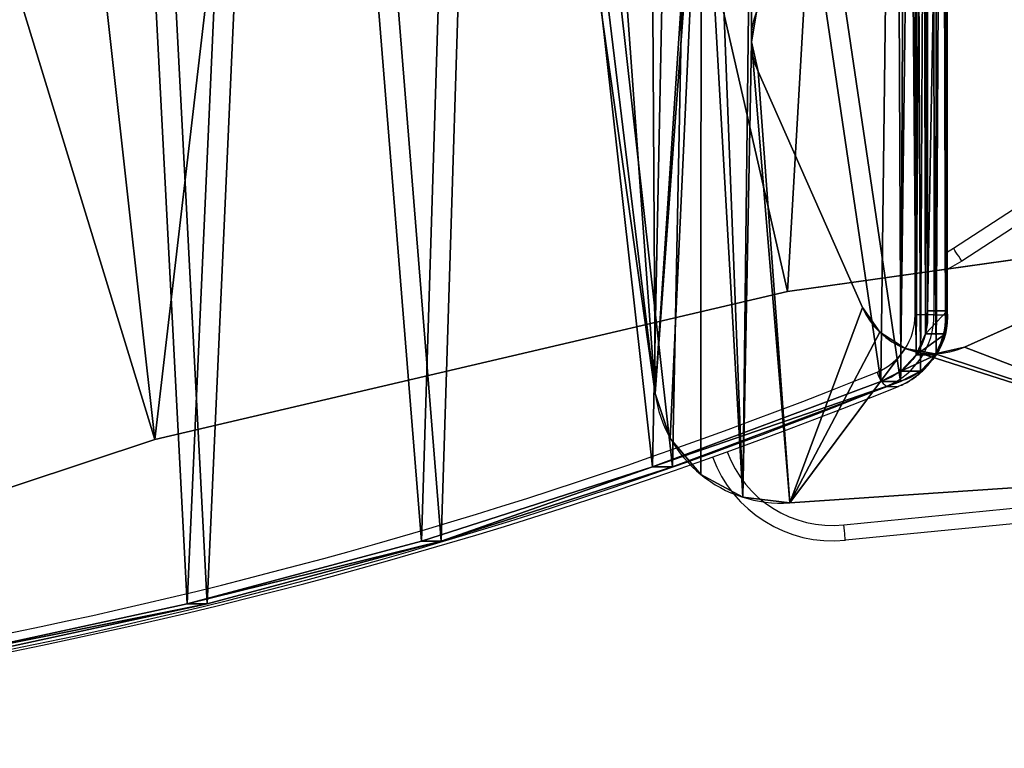
# Model space of a CAD drawing. Units: centimetres. Extents: x -201 to 217, y -183 to 164.
# Drawn here: x -20 to -1, y -29 to -15 of the extents above; entities that cross this region are included whole.
import ezdxf

# ---------------------------------------------------------------- set-up
doc = ezdxf.new("R2010")
doc.units = ezdxf.units.CM
doc.header["$LTSCALE"] = 2.54
doc.layers.get('0').update_dxf_attribs({"true_color": 0xff5454})
doc.layers.add('VP-EQ', color=7, linetype='Continuous', true_color=0x8a3492)

# ---------------------------------------------------------------- blocks, each defined once
blk = doc.blocks.new('Grupuj_53')
at = {"color": 18, "true_color": 0x010101}
for p, q in [((69.172, 8.438, 1.5), (69.172, 29.127, 1.5)), ((69.172, 8.438), (69.172, 29.127)), ((69.172, 8.438, 1.5), (69.172, 29.127, 1.5)), ((69.172, 8.438), (69.172, 29.127)), ((69.172, 8.438, 1.5), (69.172, 8.438)), ((69.172, 8.438, 1.5), (69.172, 8.438)), ((69.135, 7.99, 1.5), (69.135, 7.99)), ((69.135, 7.99, 1.5), (69.135, 7.99)), ((68.948, 7.581, 1.5), (68.948, 7.581)), ((68.948, 7.581, 1.5), (68.948, 7.581)), ((68.634, 7.259, 1.5), (68.634, 7.259)), ((68.634, 7.259, 1.5), (68.634, 7.259)), ((63.62, 5.395, 1.5), (68.229, 7.063, 1.5)), ((63.62, 5.395), (68.229, 7.063)), ((63.62, 5.395, 1.5), (68.229, 7.063, 1.5)), ((63.62, 5.395), (68.229, 7.063)), ((68.229, 7.063, 1.5), (68.229, 7.063)), ((68.229, 7.063, 1.5), (68.229, 7.063)), ((58.951, 3.949, 1.5), (63.62, 5.395, 1.5)), ((58.951, 3.949), (63.62, 5.395)), ((58.951, 3.949, 1.5), (63.62, 5.395, 1.5)), ((58.951, 3.949), (63.62, 5.395)), ((63.62, 5.395, 1.5), (63.62, 5.395)), ((63.62, 5.395, 1.5), (63.62, 5.395)), ((54.219, 2.725, 1.5), (58.951, 3.949, 1.5)), ((54.219, 2.725), (58.951, 3.949)), ((54.219, 2.725, 1.5), (58.951, 3.949, 1.5)), ((54.219, 2.725), (58.951, 3.949)), ((58.951, 3.949, 1.5), (58.951, 3.949)), ((58.951, 3.949, 1.5), (58.951, 3.949)), ((49.435, 1.725, 1.5), (54.219, 2.725, 1.5)), ((49.435, 1.725), (54.219, 2.725)), ((49.435, 1.725, 1.5), (54.219, 2.725, 1.5)), ((49.435, 1.725), (54.219, 2.725)), ((54.219, 2.725, 1.5), (54.219, 2.725)), ((54.219, 2.725, 1.5), (54.219, 2.725))]:
    blk.add_line(p, q, dxfattribs=at)
at = {"color": 0, "extrusion": (-2.95051e-14, -1.83907e-14, -1)}
blk.add_arc((-67.869, 8.321, -1.5), 1.308, 174.8529, 254.0172, dxfattribs=at)
at = {"color": 0, "extrusion": (-1.92017e-14, -1.74603e-14, -1)}
blk.add_arc((-67.869, 8.321), 1.308, 174.8529, 254.0172, dxfattribs=at)
at = {"color": 18, "true_color": 0x010101, "extrusion": (-2.95051e-14, -1.83907e-14, -1)}
blk.add_arc((-67.869, 8.321, -1.5), 1.308, 174.8529, 254.0172, dxfattribs=at)
blk.add_arc((-67.869, 8.321, -1.5), 1.308, 174.8529, 254.0172, dxfattribs=at)
blk.add_arc((-67.869, 8.321, -1.5), 1.308, 174.8529, 254.0172, dxfattribs=at)
blk.add_arc((-67.869, 8.321, -1.5), 1.308, 174.8529, 254.0172, dxfattribs=at)
at = {"color": 18, "true_color": 0x010101, "extrusion": (-1.92017e-14, -1.74603e-14, -1)}
blk.add_arc((-67.869, 8.321), 1.308, 174.8529, 254.0172, dxfattribs=at)
blk.add_arc((-67.869, 8.321), 1.308, 174.8529, 254.0172, dxfattribs=at)
blk.add_arc((-67.869, 8.321), 1.308, 174.8529, 254.0172, dxfattribs=at)
blk.add_arc((-67.869, 8.321), 1.308, 174.8529, 254.0172, dxfattribs=at)
at = {"color": 0}
mesh = blk.add_polyface(dxfattribs=at)
corners = [(0.2, 4.837, 1.5), (0.004, 5.843, 1.5), (0, 5.32, 1.5), (0.56, 10.465, 1.5), (0.573, 4.47, 1.5), (1.325, 15.043, 1.5), (1.06, 4.277, 1.5), (5.791, 2.997, 1.5), (2.3, 19.581, 1.5), (3.483, 24.069, 1.5), (4.872, 28.498, 1.5), (6.463, 32.859, 1.5), (10.563, 1.943, 1.5), (8.253, 37.141, 1.5), (10.238, 41.337, 1.5), (12.414, 45.437, 1.5), (15.38, 1.115, 1.5), (14.777, 49.432, 1.5), (17.321, 53.314, 1.5), (19.272, 14.606, 1.5), (20.23, 0.514, 1.5), (19.288, 14.483, 1.5), (19.328, 14.388, 1.5), (19.391, 14.305, 1.5), (19.473, 14.242, 1.5), (19.569, 14.202, 1.5), (19.692, 14.186, 1.5), (27.752, 14.186, 1.5), (25.104, 0.142, 1.5), (29.989, 0, 1.5), (27.875, 14.202, 1.5), (27.971, 14.242, 1.5), (28.053, 14.305, 1.5), (28.116, 14.388, 1.5), (28.156, 14.483, 1.5), (28.172, 14.606, 1.5), (28.172, 24.467, 1.5), (29.209, 67.564, 1.5), (29.773, 67.808, 1.5), (30.386, 67.853, 1.5), (34.876, 0.088, 1.5), (30.98, 67.693, 1.5), (31.488, 67.347, 1.5), (34.528, 63.023, 1.5), (37.719, 58.838, 1.5), (39.753, 0.405, 1.5), (41.069, 54.777, 1.5), (44.609, 0.951, 1.5), (44.572, 50.849, 1.5), (48.224, 47.058, 1.5), (49.435, 1.725, 1.5), (52.018, 43.409, 1.5), (54.219, 2.725, 1.5), (55.95, 39.91, 1.5), (58.951, 3.949, 1.5), (60.013, 36.564, 1.5), (63.62, 5.395, 1.5), (64.202, 33.376, 1.5), (68.229, 7.063, 1.5), (68.527, 30.34, 1.5), (68.634, 7.259, 1.5), (68.753, 30.075, 1.5), (68.948, 7.581, 1.5), (68.938, 29.78, 1.5), (69.079, 29.462, 1.5), (69.135, 7.99, 1.5), (69.172, 29.127, 1.5), (69.172, 8.438, 1.5), (19.272, 24.467, 1.5), (20.041, 57.075, 1.5), (19.288, 24.589, 1.5), (19.328, 24.685, 1.5), (19.391, 24.767, 1.5), (19.473, 24.83, 1.5), (19.569, 24.87, 1.5), (19.692, 24.886, 1.5), (27.752, 24.886, 1.5), (22.931, 60.707, 1.5), (25.986, 64.202, 1.5), (27.875, 24.87, 1.5), (27.971, 24.83, 1.5), (28.053, 24.767, 1.5), (28.116, 24.685, 1.5), (28.156, 24.589, 1.5)]
mesh.append_faces([[corners[k] for k in face] for face in [(0, 1, 2), (66, 65, 67)]], dxfattribs={"vtx0": -1, "color": 0})
mesh.append_faces([[corners[k] for k in face] for face in [(1, 0, 3), (3, 4, 5), (5, 7, 8), (8, 7, 9), (9, 7, 10), (10, 7, 11), (11, 12, 13), (13, 12, 14), (14, 12, 15), (15, 16, 17), (17, 16, 18), (19, 20, 21), (21, 20, 22), (22, 20, 23), (23, 20, 24), (24, 20, 25), (25, 20, 26), (26, 20, 27), (27, 29, 30), (30, 29, 31), (31, 29, 32), (32, 29, 33), (33, 29, 34), (34, 29, 35), (35, 29, 36), (37, 29, 38), (38, 29, 39), (39, 40, 41), (41, 40, 42), (42, 40, 43), (43, 40, 44), (44, 45, 46), (46, 47, 48), (48, 47, 49), (49, 50, 51), (51, 52, 53), (53, 54, 55), (55, 56, 57), (57, 58, 59), (59, 60, 61), (61, 62, 63), (63, 62, 64), (64, 65, 66), (18, 68, 69), (68, 18, 19), (69, 76, 77), (77, 76, 78), (78, 76, 37)]], dxfattribs={"vtx0": -1, "vtx1": -1, "color": 0})
mesh.append_faces([[corners[k] for k in face] for face in [(18, 16, 19), (36, 29, 37)]], dxfattribs={"vtx0": -1, "vtx1": -1, "vtx2": -1, "color": 0})
mesh.append_faces([[corners[k] for k in face] for face in [(3, 0, 4), (5, 4, 6), (5, 6, 7), (11, 7, 12), (15, 12, 16), (19, 16, 20), (27, 20, 28), (27, 28, 29), (39, 29, 40), (44, 40, 45), (46, 45, 47), (49, 47, 50), (51, 50, 52), (53, 52, 54), (55, 54, 56), (57, 56, 58), (59, 58, 60), (61, 60, 62), (64, 62, 65), (69, 68, 70), (69, 70, 71), (69, 71, 72), (69, 72, 73), (69, 73, 74), (69, 74, 75), (69, 75, 76), (37, 76, 79), (37, 79, 80), (37, 80, 81), (37, 81, 82), (37, 82, 83), (37, 83, 36)]], dxfattribs={"vtx0": -1, "vtx2": -1, "color": 0})
mesh = blk.add_polyface(dxfattribs=at)
corners = [(17.321, 53.314), (19.272, 24.467), (19.272, 14.606), (20.041, 57.075), (19.288, 24.589), (19.328, 24.685), (19.391, 24.767), (19.473, 24.83), (19.569, 24.87), (19.692, 24.886), (27.752, 24.886), (22.931, 60.707), (25.986, 64.202), (29.209, 67.564), (27.875, 24.87), (27.971, 24.83), (28.053, 24.767), (28.116, 24.685), (28.156, 24.589), (28.172, 24.467), (0.004, 5.843), (0.2, 4.837), (0, 5.32), (0.56, 10.465), (0.573, 4.47), (1.325, 15.043), (1.06, 4.277), (5.791, 2.997), (2.3, 19.581), (3.483, 24.069), (4.872, 28.498), (6.463, 32.859), (10.563, 1.943), (8.253, 37.141), (10.238, 41.337), (12.414, 45.437), (15.38, 1.115), (14.777, 49.432), (20.23, 0.514), (19.288, 14.483), (19.328, 14.388), (19.391, 14.305), (19.473, 14.242), (19.569, 14.202), (19.692, 14.186), (27.752, 14.186), (25.104, 0.142), (29.989, 0), (27.875, 14.202), (27.971, 14.242), (28.053, 14.305), (28.116, 14.388), (28.156, 14.483), (28.172, 14.606), (29.773, 67.808), (30.386, 67.853), (34.876, 0.088), (30.98, 67.693), (31.488, 67.347), (34.528, 63.023), (37.719, 58.838), (39.753, 0.405), (41.069, 54.777), (44.609, 0.951), (44.572, 50.849), (48.224, 47.058), (49.435, 1.725), (52.018, 43.409), (54.219, 2.725), (55.95, 39.91), (58.951, 3.949), (60.013, 36.564), (63.62, 5.395), (64.202, 33.376), (68.229, 7.063), (68.527, 30.34), (68.634, 7.259), (68.753, 30.075), (68.948, 7.581), (68.938, 29.78), (69.079, 29.462), (69.135, 7.99), (69.172, 29.127), (69.172, 8.438)]
mesh.append_faces([[corners[k] for k in face] for face in [(20, 21, 22), (81, 82, 83)]], dxfattribs={"vtx0": -1, "color": 0})
mesh.append_faces([[corners[k] for k in face] for face in [(1, 3, 4), (4, 3, 5), (5, 3, 6), (6, 3, 7), (7, 3, 8), (8, 3, 9), (9, 3, 10), (10, 13, 14), (14, 13, 15), (15, 13, 16), (16, 13, 17), (17, 13, 18), (18, 13, 19), (21, 23, 24), (24, 25, 26), (26, 25, 27), (27, 31, 32), (32, 35, 36), (36, 2, 38), (38, 45, 46), (46, 45, 47), (47, 55, 56), (56, 60, 61), (61, 62, 63), (63, 65, 66), (66, 67, 68), (68, 69, 70), (70, 71, 72), (72, 73, 74), (74, 75, 76), (76, 77, 78), (78, 80, 81)]], dxfattribs={"vtx0": -1, "vtx1": -1, "color": 0})
mesh.append_faces([[corners[k] for k in face] for face in [(36, 0, 2), (47, 19, 13)]], dxfattribs={"vtx0": -1, "vtx1": -1, "vtx2": -1, "color": 0})
mesh.append_faces([[corners[k] for k in face] for face in [(0, 1, 2), (1, 0, 3), (10, 3, 11), (10, 11, 12), (10, 12, 13), (21, 20, 23), (24, 23, 25), (27, 25, 28), (27, 28, 29), (27, 29, 30), (27, 30, 31), (32, 31, 33), (32, 33, 34), (32, 34, 35), (36, 35, 37), (36, 37, 0), (38, 2, 39), (38, 39, 40), (38, 40, 41), (38, 41, 42), (38, 42, 43), (38, 43, 44), (38, 44, 45), (47, 45, 48), (47, 48, 49), (47, 49, 50), (47, 50, 51), (47, 51, 52), (47, 52, 53), (47, 53, 19), (47, 13, 54), (47, 54, 55), (56, 55, 57), (56, 57, 58), (56, 58, 59), (56, 59, 60), (61, 60, 62), (63, 62, 64), (63, 64, 65), (66, 65, 67), (68, 67, 69), (70, 69, 71), (72, 71, 73), (74, 73, 75), (76, 75, 77), (78, 77, 79), (78, 79, 80), (81, 80, 82)]], dxfattribs={"vtx0": -1, "vtx2": -1, "color": 0})
at = {"color": 18, "true_color": 0x010101}
mesh = blk.add_polyface(dxfattribs=at)
corners = [(69.172, 29.127), (69.172, 8.438, 1.5), (69.172, 8.438), (69.172, 29.127, 1.5)]
mesh.append_faces([[corners[k] for k in face] for face in [(0, 1, 2), (1, 0, 3)]], dxfattribs={"vtx0": -1, "color": 18})
mesh = blk.add_polyface(dxfattribs=at)
corners = [(69.172, 8.438), (69.135, 7.99, 1.5), (69.135, 7.99), (69.172, 8.438, 1.5)]
mesh.append_faces([[corners[k] for k in face] for face in [(0, 1, 2), (1, 0, 3)]], dxfattribs={"vtx0": -1, "color": 18})
mesh = blk.add_polyface(dxfattribs=at)
corners = [(69.135, 7.99), (68.948, 7.581, 1.5), (68.948, 7.581), (69.135, 7.99, 1.5)]
mesh.append_faces([[corners[k] for k in face] for face in [(0, 1, 2), (1, 0, 3)]], dxfattribs={"vtx0": -1, "color": 18})
mesh = blk.add_polyface(dxfattribs=at)
corners = [(68.948, 7.581), (68.634, 7.259, 1.5), (68.634, 7.259), (68.948, 7.581, 1.5)]
mesh.append_faces([[corners[k] for k in face] for face in [(0, 1, 2), (1, 0, 3)]], dxfattribs={"vtx0": -1, "color": 18})
mesh = blk.add_polyface(dxfattribs=at)
corners = [(68.634, 7.259, 1.5), (68.229, 7.063), (68.634, 7.259), (68.229, 7.063, 1.5)]
mesh.append_faces([[corners[k] for k in face] for face in [(0, 1, 2), (1, 0, 3)]], dxfattribs={"vtx0": -1, "color": 18})
mesh = blk.add_polyface(dxfattribs=at)
corners = [(68.229, 7.063), (63.62, 5.395, 1.5), (63.62, 5.395), (68.229, 7.063, 1.5)]
mesh.append_faces([[corners[k] for k in face] for face in [(0, 1, 2), (1, 0, 3)]], dxfattribs={"vtx0": -1, "color": 18})
mesh = blk.add_polyface(dxfattribs=at)
corners = [(63.62, 5.395, 1.5), (58.951, 3.949), (63.62, 5.395), (58.951, 3.949, 1.5)]
mesh.append_faces([[corners[k] for k in face] for face in [(0, 1, 2), (1, 0, 3)]], dxfattribs={"vtx0": -1, "color": 18})
mesh = blk.add_polyface(dxfattribs=at)
corners = [(58.951, 3.949), (54.219, 2.725, 1.5), (54.219, 2.725), (58.951, 3.949, 1.5)]
mesh.append_faces([[corners[k] for k in face] for face in [(0, 1, 2), (1, 0, 3)]], dxfattribs={"vtx0": -1, "color": 18})
mesh = blk.add_polyface(dxfattribs=at)
corners = [(54.219, 2.725), (49.435, 1.725, 1.5), (49.435, 1.725), (54.219, 2.725, 1.5)]
mesh.append_faces([[corners[k] for k in face] for face in [(0, 1, 2), (1, 0, 3)]], dxfattribs={"vtx0": -1, "color": 18})
blk = doc.blocks.new('3DGeom_301_Defintion_1')
at = {"color": 152, "true_color": 0x007db7, "xscale": 36.72317026499053, "yscale": 36.72317026499059, "zscale": 36.72317026499053}
blk.add_blockref('Grupuj_53', (-2540.22, -1060.8, 0), dxfattribs=at)
blk = doc.blocks.new('Grupuj_81')
at = {"color": 0, "extrusion": (0.258819, 2.02403e-16, 0.965926), "xscale": 0.02723076446788518, "yscale": 0.02723076446788518, "zscale": 0.02723076446788518, "rotation": 90.00000000000001}
blk.add_blockref('3DGeom_301_Defintion_1', (38.967, 9.747, 36.376), dxfattribs=at)
blk = doc.blocks.new('Komponent_64')
at = {"color": 0}
blk.add_blockref('Grupuj_81', (0, 0.138), dxfattribs=at)
blk = doc.blocks.new('Grupuj_9')
at = {"color": 0}
for p, q in [((1.872, 2.135, 1.5), (0, 15.431, 1.5)), ((1.872, 2.135), (0, 15.431)), ((1.872, 2.135, 1.5), (0, 15.431, 1.5)), ((1.872, 2.135), (0, 15.431)), ((3.881, 8.414, 1.5), (5.916, 3.81, 1.5)), ((3.881, 8.414), (5.916, 3.81)), ((3.881, 8.414, 1.5), (5.916, 3.81, 1.5)), ((3.881, 8.414), (5.916, 3.81)), ((12.756, 5.206, 1.5), (7.912, 3.038, 1.5)), ((12.756, 5.206), (7.912, 3.038)), ((12.756, 5.206, 1.5), (7.912, 3.038, 1.5)), ((12.756, 5.206), (7.912, 3.038)), ((4.502, 0, 1.5), (14.154, 0.648, 1.5)), ((4.502, 0), (14.154, 0.648)), ((4.502, 0, 1.5), (14.154, 0.648, 1.5)), ((4.502, 0), (14.154, 0.648))]:
    blk.add_line(p, q, dxfattribs=at)
at = {"color": 18, "true_color": 0x010101}
for p, q in [((3.752, 8.99, 1.5), (3.752, 8.99)), ((3.752, 8.99, 1.5), (3.752, 8.99)), ((3.881, 8.414, 1.5), (3.881, 8.414)), ((3.881, 8.414, 1.5), (3.881, 8.414)), ((5.916, 3.81, 1.5), (5.916, 3.81)), ((5.916, 3.81, 1.5), (5.916, 3.81)), ((6.255, 3.327, 1.5), (6.255, 3.327)), ((6.255, 3.327, 1.5), (6.255, 3.327)), ((6.754, 3.011, 1.5), (6.754, 3.011)), ((6.754, 3.011, 1.5), (6.754, 3.011)), ((7.336, 2.909, 1.5), (7.336, 2.909)), ((7.336, 2.909, 1.5), (7.336, 2.909)), ((7.912, 3.038, 1.5), (7.912, 3.038)), ((7.912, 3.038, 1.5), (7.912, 3.038)), ((1.872, 2.135, 1.5), (1.872, 2.135)), ((1.872, 2.135, 1.5), (1.872, 2.135)), ((2.169, 1.258, 1.5), (2.169, 1.258)), ((2.169, 1.258, 1.5), (2.169, 1.258)), ((2.767, 0.551, 1.5), (2.767, 0.551)), ((2.767, 0.551, 1.5), (2.767, 0.551)), ((3.582, 0.111, 1.5), (3.582, 0.111)), ((3.582, 0.111, 1.5), (3.582, 0.111)), ((4.502, 0, 1.5), (4.502, 0)), ((4.502, 0, 1.5), (4.502, 0))]:
    blk.add_line(p, q, dxfattribs=at)
at = {"color": 18, "true_color": 0x010101, "extrusion": (-1.67495e-14, 8.38835e-15, -1)}
for centre in [(-5.264, 9.026, -1.5), (-5.264, 9.026), (-5.264, 9.026, -1.5), (-5.264, 9.026), (-5.264, 9.026, -1.5), (-5.264, 9.026), (-5.264, 9.026, -1.5), (-5.264, 9.026)]:
    blk.add_arc(centre, 1.513, 336.151, 66.1509, dxfattribs=at)
at = {"color": 0, "extrusion": (-1.67495e-14, 8.38835e-15, -1)}
for centre in [(-5.264, 9.026, -1.5), (-5.264, 9.026)]:
    blk.add_arc(centre, 1.513, 336.151, 66.1509, dxfattribs=at)
at = {"color": 18, "true_color": 0x010101}
for centre, radius, start, end in [((7.3, 4.422, 1.5), 1.513, 203.849, 293.8488), ((7.3, 4.422), 1.513, 203.849, 293.8488), ((7.3, 4.422, 1.5), 1.513, 203.849, 293.8488), ((7.3, 4.422), 1.513, 203.849, 293.8488), ((7.3, 4.422, 1.5), 1.513, 203.849, 293.8488), ((7.3, 4.422), 1.513, 203.849, 293.8488), ((7.3, 4.422, 1.5), 1.513, 203.849, 293.8488), ((7.3, 4.422), 1.513, 203.849, 293.8488), ((4.335, 2.482, 1.5), 2.488, 188.0133, 273.8415), ((4.335, 2.482), 2.488, 188.0133, 273.8415), ((4.335, 2.482, 1.5), 2.488, 188.0133, 273.8415), ((4.335, 2.482), 2.488, 188.0133, 273.8415), ((4.335, 2.482, 1.5), 2.488, 188.0133, 273.8415), ((4.335, 2.482), 2.488, 188.0133, 273.8415), ((4.335, 2.482, 1.5), 2.488, 188.0133, 273.8415), ((4.335, 2.482), 2.488, 188.0133, 273.8415)]:
    blk.add_arc(centre, radius, start, end, dxfattribs=at)
at = {"color": 0}
for centre, radius, start, end in [((7.3, 4.422, 1.5), 1.513, 203.849, 293.8488), ((7.3, 4.422), 1.513, 203.849, 293.8488), ((4.335, 2.482, 1.5), 2.488, 188.0133, 273.8415), ((4.335, 2.482), 2.488, 188.0133, 273.8415)]:
    blk.add_arc(centre, radius, start, end, dxfattribs=at)
mesh = blk.add_polyface(dxfattribs=at)
corners = [(3.736, 12.925, 1.5), (3.853, 9.572, 1.5), (4.602, 12.768, 1.5), (3.752, 8.99, 1.5), (4.17, 10.071, 1.5), (4.653, 10.41, 1.5), (5.43, 13.064, 1.5), (9.257, 12.446, 1.5), (6, 13.735, 1.5), (6.158, 14.6, 1.5), (3.582, 0.111, 1.5), (2.769, 14.323, 1.5), (2.767, 0.551, 1.5), (3.065, 13.495, 1.5), (4.502, 0, 1.5), (3.881, 8.414, 1.5), (5.916, 3.81, 1.5), (6.255, 3.327, 1.5), (6.754, 3.011, 1.5), (14.154, 0.648, 1.5), (7.336, 2.909, 1.5), (7.912, 3.038, 1.5), (12.756, 5.206, 1.5), (13.131, 5.571, 1.5), (13.359, 6.041, 1.5), (13.414, 6.561, 1.5), (13.764, 16.09, 1.5), (14.523, 15.808, 1.5), (15.005, 0.86, 1.5), (15.151, 15.295, 1.5), (15.729, 1.355, 1.5), (15.579, 14.607, 1.5), (15.763, 13.818, 1.5), (16.237, 2.07, 1.5), (16.465, 2.917, 1.5), (1.872, 2.135, 1.5), (0.115, 16.601, 1.5), (0, 15.431, 1.5), (0.754, 17.588, 1.5), (1.775, 18.172, 1.5), (2.949, 18.223, 1.5), (2.169, 1.258, 1.5), (2.927, 15.189, 1.5), (3.496, 15.86, 1.5), (4.325, 16.156, 1.5), (5.19, 15.998, 1.5), (5.861, 15.429, 1.5), (9.833, 12.574, 1.5), (10.415, 12.473, 1.5), (10.913, 12.156, 1.5), (11.253, 11.673, 1.5), (13.288, 7.069, 1.5)]
mesh.append_faces([[corners[k] for k in face] for face in [(32, 33, 34), (35, 36, 37)]], dxfattribs={"vtx0": -1, "color": 0})
mesh.append_faces([[corners[k] for k in face] for face in [(0, 1, 2), (1, 0, 3), (2, 5, 6), (6, 7, 8), (8, 7, 9), (10, 11, 12), (11, 10, 13), (13, 10, 0), (3, 14, 15), (15, 14, 16), (16, 14, 17), (17, 14, 18), (18, 19, 20), (20, 19, 21), (21, 19, 22), (22, 19, 23), (23, 19, 24), (24, 19, 25), (26, 19, 27), (27, 28, 29), (29, 30, 31), (31, 30, 32), (36, 35, 38), (38, 35, 39), (39, 35, 40), (40, 44, 26)]], dxfattribs={"vtx0": -1, "vtx1": -1, "color": 0})
mesh.append_faces([[corners[k] for k in face] for face in [(0, 10, 3), (25, 19, 26), (40, 35, 11), (26, 9, 7)]], dxfattribs={"vtx0": -1, "vtx1": -1, "vtx2": -1, "color": 0})
mesh.append_faces([[corners[k] for k in face] for face in [(2, 1, 4), (2, 4, 5), (6, 5, 7), (3, 10, 14), (18, 14, 19), (27, 19, 28), (29, 28, 30), (32, 30, 33), (11, 35, 41), (11, 41, 12), (40, 11, 42), (40, 42, 43), (40, 43, 44), (26, 44, 45), (26, 45, 46), (26, 46, 9), (26, 7, 47), (26, 47, 48), (26, 48, 49), (26, 49, 50), (26, 50, 51), (26, 51, 25)]], dxfattribs={"vtx0": -1, "vtx2": -1, "color": 0})
mesh = blk.add_polyface(dxfattribs=at)
corners = [(0.115, 16.601), (1.872, 2.135), (0, 15.431), (0.754, 17.588), (1.775, 18.172), (2.949, 18.223), (2.769, 14.323), (2.169, 1.258), (2.767, 0.551), (2.927, 15.189), (3.496, 15.86), (4.325, 16.156), (13.764, 16.09), (5.19, 15.998), (5.861, 15.429), (6.158, 14.6), (9.257, 12.446), (9.833, 12.574), (10.415, 12.473), (10.913, 12.156), (11.253, 11.673), (13.288, 7.069), (13.414, 6.561), (3.582, 0.111), (3.065, 13.495), (3.736, 12.925), (3.752, 8.99), (4.502, 0), (3.881, 8.414), (5.916, 3.81), (6.255, 3.327), (6.754, 3.011), (14.154, 0.648), (7.336, 2.909), (7.912, 3.038), (12.756, 5.206), (13.131, 5.571), (13.359, 6.041), (14.523, 15.808), (15.005, 0.86), (15.151, 15.295), (15.729, 1.355), (15.579, 14.607), (15.763, 13.818), (16.237, 2.07), (16.465, 2.917), (3.853, 9.572), (4.602, 12.768), (4.17, 10.071), (4.653, 10.41), (5.43, 13.064), (6, 13.735)]
mesh.append_faces([[corners[k] for k in face] for face in [(0, 1, 2), (44, 43, 45)]], dxfattribs={"vtx0": -1, "color": 0})
mesh.append_faces([[corners[k] for k in face] for face in [(1, 6, 7), (7, 6, 8), (6, 5, 9), (9, 5, 10), (10, 5, 11), (11, 12, 13), (13, 12, 14), (14, 12, 15), (16, 12, 17), (17, 12, 18), (18, 12, 19), (19, 12, 20), (20, 12, 21), (21, 12, 22), (23, 26, 27), (27, 31, 32), (32, 38, 39), (39, 40, 41), (41, 43, 44), (46, 47, 48), (48, 47, 49), (49, 50, 16)]], dxfattribs={"vtx0": -1, "vtx1": -1, "color": 0})
mesh.append_faces([[corners[k] for k in face] for face in [(1, 5, 6), (15, 12, 16), (23, 25, 26), (32, 22, 12)]], dxfattribs={"vtx0": -1, "vtx1": -1, "vtx2": -1, "color": 0})
mesh.append_faces([[corners[k] for k in face] for face in [(1, 0, 3), (1, 3, 4), (1, 4, 5), (11, 5, 12), (6, 23, 8), (23, 6, 24), (23, 24, 25), (27, 26, 28), (27, 28, 29), (27, 29, 30), (27, 30, 31), (32, 31, 33), (32, 33, 34), (32, 34, 35), (32, 35, 36), (32, 36, 37), (32, 37, 22), (32, 12, 38), (39, 38, 40), (41, 40, 42), (41, 42, 43), (25, 46, 26), (46, 25, 47), (49, 47, 50), (16, 50, 51), (16, 51, 15)]], dxfattribs={"vtx0": -1, "vtx2": -1, "color": 0})
at = {"color": 18, "true_color": 0x010101}
mesh = blk.add_polyface(dxfattribs=at)
corners = [(0, 15.431, 1.5), (1.872, 2.135), (1.872, 2.135, 1.5), (0, 15.431)]
mesh.append_faces([[corners[k] for k in face] for face in [(0, 1, 2), (1, 0, 3)]], dxfattribs={"vtx0": -1, "color": 18})
mesh = blk.add_polyface(dxfattribs=at)
corners = [(3.752, 8.99), (3.853, 9.572, 1.5), (3.752, 8.99, 1.5), (3.853, 9.572)]
mesh.append_faces([[corners[k] for k in face] for face in [(0, 1, 2), (1, 0, 3)]], dxfattribs={"vtx0": -1, "color": 18})
mesh = blk.add_polyface(dxfattribs=at)
corners = [(3.881, 8.414), (3.752, 8.99, 1.5), (3.881, 8.414, 1.5), (3.752, 8.99)]
mesh.append_faces([[corners[k] for k in face] for face in [(0, 1, 2), (1, 0, 3)]], dxfattribs={"vtx0": -1, "color": 18})
mesh = blk.add_polyface(dxfattribs=at)
corners = [(5.916, 3.81), (3.881, 8.414, 1.5), (5.916, 3.81, 1.5), (3.881, 8.414)]
mesh.append_faces([[corners[k] for k in face] for face in [(0, 1, 2), (1, 0, 3)]], dxfattribs={"vtx0": -1, "color": 18})
mesh = blk.add_polyface(dxfattribs=at)
corners = [(7.912, 3.038, 1.5), (12.756, 5.206), (7.912, 3.038), (12.756, 5.206, 1.5)]
mesh.append_faces([[corners[k] for k in face] for face in [(0, 1, 2), (1, 0, 3)]], dxfattribs={"vtx0": -1, "color": 18})
mesh = blk.add_polyface(dxfattribs=at)
corners = [(6.255, 3.327), (5.916, 3.81, 1.5), (6.255, 3.327, 1.5), (5.916, 3.81)]
mesh.append_faces([[corners[k] for k in face] for face in [(0, 1, 2), (1, 0, 3)]], dxfattribs={"vtx0": -1, "color": 18})
mesh = blk.add_polyface(dxfattribs=at)
corners = [(6.255, 3.327, 1.5), (6.754, 3.011), (6.255, 3.327), (6.754, 3.011, 1.5)]
mesh.append_faces([[corners[k] for k in face] for face in [(0, 1, 2), (1, 0, 3)]], dxfattribs={"vtx0": -1, "color": 18})
mesh = blk.add_polyface(dxfattribs=at)
corners = [(6.754, 3.011, 1.5), (7.336, 2.909), (6.754, 3.011), (7.336, 2.909, 1.5)]
mesh.append_faces([[corners[k] for k in face] for face in [(0, 1, 2), (1, 0, 3)]], dxfattribs={"vtx0": -1, "color": 18})
mesh = blk.add_polyface(dxfattribs=at)
corners = [(7.336, 2.909, 1.5), (7.912, 3.038), (7.336, 2.909), (7.912, 3.038, 1.5)]
mesh.append_faces([[corners[k] for k in face] for face in [(0, 1, 2), (1, 0, 3)]], dxfattribs={"vtx0": -1, "color": 18})
mesh = blk.add_polyface(dxfattribs=at)
corners = [(1.872, 2.135, 1.5), (2.169, 1.258), (2.169, 1.258, 1.5), (1.872, 2.135)]
mesh.append_faces([[corners[k] for k in face] for face in [(0, 1, 2), (1, 0, 3)]], dxfattribs={"vtx0": -1, "color": 18})
mesh = blk.add_polyface(dxfattribs=at)
corners = [(2.169, 1.258, 1.5), (2.767, 0.551), (2.767, 0.551, 1.5), (2.169, 1.258)]
mesh.append_faces([[corners[k] for k in face] for face in [(0, 1, 2), (1, 0, 3)]], dxfattribs={"vtx0": -1, "color": 18})
mesh = blk.add_polyface(dxfattribs=at)
corners = [(14.154, 0.648), (4.502, 0, 1.5), (4.502, 0), (14.154, 0.648, 1.5)]
mesh.append_faces([[corners[k] for k in face] for face in [(0, 1, 2), (1, 0, 3)]], dxfattribs={"vtx0": -1, "color": 18})
mesh = blk.add_polyface(dxfattribs=at)
corners = [(3.582, 0.111), (2.767, 0.551, 1.5), (2.767, 0.551), (3.582, 0.111, 1.5)]
mesh.append_faces([[corners[k] for k in face] for face in [(0, 1, 2), (1, 0, 3)]], dxfattribs={"vtx0": -1, "color": 18})
mesh = blk.add_polyface(dxfattribs=at)
corners = [(4.502, 0, 1.5), (3.582, 0.111), (4.502, 0), (3.582, 0.111, 1.5)]
mesh.append_faces([[corners[k] for k in face] for face in [(0, 1, 2), (1, 0, 3)]], dxfattribs={"vtx0": -1, "color": 18})
blk = doc.blocks.new('Grupuj_3')
at = {"color": 0}
for p, q in [((49.512, 8.631, 1.5), (36.961, 6.869, 1.5)), ((49.512, 8.631, 1.5), (36.961, 6.869, 1.5)), ((49.512, 8.631, 0), (36.961, 6.869, 0)), ((49.512, 8.631, 0), (36.961, 6.869, 0)), ((36.961, 6.869, 1.5), (24.62, 3.984, 1.5)), ((36.961, 6.869, 1.5), (24.62, 3.984, 1.5)), ((36.961, 6.869, 0), (24.62, 3.984, 0)), ((36.961, 6.869, 0), (24.62, 3.984, 0)), ((24.62, 3.984, 1.5), (12.588, 0, 1.5)), ((24.62, 3.984, 1.5), (12.588, 0, 1.5)), ((24.62, 3.984, 0), (12.588, 0, 0)), ((24.62, 3.984, 0), (12.588, 0, 0))]:
    blk.add_line(p, q, dxfattribs=at)
at = {"color": 18, "true_color": 0x010101}
for p, q in [((36.961, 6.869, 1.5), (36.961, 6.869, 0)), ((36.961, 6.869, 1.5), (36.961, 6.869, 0)), ((24.62, 3.984, 1.5), (24.62, 3.984, 0)), ((24.62, 3.984, 1.5), (24.62, 3.984, 0))]:
    blk.add_line(p, q, dxfattribs=at)
at = {"color": 0}
mesh = blk.add_polyface(dxfattribs=at)
corners = [(0, 14.737, 1.5), (0.204, 21.934, 1.5), (0, 20.845, 1.5), (0.199, 13.63, 1.5), (0.773, 12.661, 1.5), (0.787, 22.877, 1.5), (1.648, 11.954, 1.5), (1.671, 23.544, 1.5), (4.317, 10.054, 1.5), (5.658, 26.214, 1.5), (6.538, 7.646, 1.5), (8.798, 29.841, 1.5), (8.216, 4.833, 1.5), (9.28, 1.735, 1.5), (10.871, 34.169, 1.5), (9.707, 0.841, 1.5), (10.481, 0.221, 1.5), (11.447, 0, 1.5), (11.728, 38.889, 1.5), (12.588, 0, 1.5), (12.498, 39.712, 1.5), (13.551, 40.111, 1.5), (24.62, 3.984, 1.5), (20.477, 41.051, 1.5), (29.013, 41.606, 1.5), (36.961, 6.869, 1.5), (38.969, 41.606, 1.5), (49.512, 8.631, 1.5), (42.492, 34.314, 1.5), (42.492, 36.392, 1.5), (43.838, 32.852, 1.5), (45.149, 31.357, 1.5), (46.423, 29.83, 1.5), (47.66, 28.273, 1.5), (48.858, 26.687, 1.5), (50.017, 25.071, 1.5), (56.117, 14.831, 1.5), (62.17, 9.257, 1.5), (51.137, 23.428, 1.5), (52.216, 21.758, 1.5), (53.254, 20.063, 1.5), (54.251, 18.342, 1.5), (55.206, 16.598, 1.5), (56.82, 14.407, 1.5), (59.036, 14.407, 1.5), (59.918, 14.749, 1.5), (60.522, 15.479, 1.5), (60.694, 16.41, 1.5), (60.821, 24.525, 1.5), (61.352, 28.551, 1.5), (62.192, 32.524, 1.5), (63.362, 9.859, 1.5), (62.192, 34.644, 1.5), (64.127, 10.953, 1.5), (63.601, 17.977, 1.5), (64.285, 12.279, 1.5), (43.188, 37.598, 1.5), (48.199, 40.914, 1.5), (42.678, 37.088, 1.5), (43.885, 37.785, 1.5), (48.209, 37.581, 1.5), (57.358, 39.58, 1.5), (52.521, 37.209, 1.5), (56.816, 36.667, 1.5), (61.086, 35.958, 1.5), (64.783, 37.962, 1.5), (61.851, 35.479, 1.5), (63.731, 23.714, 1.5), (64.67, 29.375, 1.5), (66.401, 34.846, 1.5), (65.588, 37.503, 1.5), (66.156, 36.771, 1.5), (66.401, 35.877, 1.5), (60.601, 20.47, 1.5)]
mesh.append_faces([[corners[k] for k in face] for face in [(0, 1, 2), (41, 36, 42), (54, 53, 55), (71, 69, 72)]], dxfattribs={"vtx0": -1, "color": 0})
mesh.append_faces([[corners[k] for k in face] for face in [(1, 4, 5), (5, 6, 7), (7, 8, 9), (9, 10, 11), (11, 13, 14), (14, 17, 18), (18, 19, 20), (20, 19, 21), (21, 22, 23), (23, 22, 24), (24, 25, 26), (28, 27, 30), (30, 27, 31), (31, 27, 32), (32, 27, 33), (33, 27, 34), (34, 27, 35), (35, 36, 38), (38, 36, 39), (39, 36, 40), (40, 36, 41), (36, 37, 43), (43, 37, 44), (44, 37, 45), (45, 37, 46), (46, 37, 47), (48, 37, 49), (49, 37, 50), (50, 51, 52), (53, 54, 51), (26, 56, 57), (56, 26, 58), (58, 26, 29), (57, 60, 61), (61, 64, 65), (67, 51, 54), (65, 69, 70), (70, 69, 71)]], dxfattribs={"vtx0": -1, "vtx1": -1, "color": 0})
mesh.append_faces([[corners[k] for k in face] for face in [(26, 27, 28), (35, 27, 36), (47, 37, 48), (65, 52, 67), (67, 52, 51)]], dxfattribs={"vtx0": -1, "vtx1": -1, "vtx2": -1, "color": 0})
mesh.append_faces([[corners[k] for k in face] for face in [(1, 0, 3), (1, 3, 4), (5, 4, 6), (7, 6, 8), (9, 8, 10), (11, 10, 12), (11, 12, 13), (14, 13, 15), (14, 15, 16), (14, 16, 17), (18, 17, 19), (21, 19, 22), (24, 22, 25), (26, 25, 27), (26, 28, 29), (36, 27, 37), (50, 37, 51), (57, 56, 59), (57, 59, 60), (61, 60, 62), (61, 62, 63), (61, 63, 64), (65, 64, 66), (65, 66, 52), (65, 67, 68), (65, 68, 69)]], dxfattribs={"vtx0": -1, "vtx2": -1, "color": 0})
mesh.append_faces([[corners[k] for k in face] for face in [(48, 73, 47)]], dxfattribs={"vtx2": -1, "color": 0})
mesh = blk.add_polyface(dxfattribs=at)
corners = [(0.204, 21.934, 0), (0, 14.737, 0), (0, 20.845, 0), (0.199, 13.63, 0), (0.773, 12.661, 0), (0.787, 22.877, 0), (1.648, 11.954, 0), (1.671, 23.544, 0), (4.317, 10.054, 0), (5.658, 26.214, 0), (6.538, 7.646, 0), (8.798, 29.841, 0), (8.216, 4.833, 0), (9.28, 1.735, 0), (10.871, 34.169, 0), (9.707, 0.841, 0), (10.481, 0.221, 0), (11.447, 0, 0), (11.728, 38.889, 0), (12.588, 0, 0), (12.498, 39.712, 0), (13.551, 40.111, 0), (24.62, 3.984, 0), (20.477, 41.051, 0), (29.013, 41.606, 0), (36.961, 6.869, 0), (38.969, 41.606, 0), (49.512, 8.631, 0), (44.311, 35.553, 0), (44.385, 35.73, 0), (48.199, 40.914, 0), (44.561, 35.803, 0), (44.738, 35.73, 0), (44.811, 35.553, 0), (46.305, 35.391, 0), (45.817, 33.569, 0)]
mesh.append_faces([[corners[k] for k in face] for face in [(0, 1, 2)]], dxfattribs={"vtx0": -1, "color": 0})
mesh.append_faces([[corners[k] for k in face] for face in [(1, 0, 3), (3, 0, 4), (4, 5, 6), (6, 7, 8), (8, 9, 10), (10, 11, 12), (12, 11, 13), (13, 14, 15), (15, 14, 16), (16, 14, 17), (17, 18, 19), (19, 21, 22), (22, 24, 25), (25, 26, 27), (29, 30, 31), (31, 30, 32)]], dxfattribs={"vtx0": -1, "vtx1": -1, "color": 0})
mesh.append_faces([[corners[k] for k in face] for face in [(27, 26, 28), (33, 34, 35)]], dxfattribs={"vtx0": -1, "vtx1": -1, "vtx2": -1, "color": 0})
mesh.append_faces([[corners[k] for k in face] for face in [(4, 0, 5), (6, 5, 7), (8, 7, 9), (10, 9, 11), (13, 11, 14), (17, 14, 18), (19, 18, 20), (19, 20, 21), (22, 21, 23), (22, 23, 24), (25, 24, 26), (26, 29, 28), (29, 26, 30)]], dxfattribs={"vtx0": -1, "vtx2": -1, "color": 0})
at = {"color": 18, "true_color": 0x010101}
mesh = blk.add_polyface(dxfattribs=at)
corners = [(49.512, 8.631, 1.5), (36.961, 6.869, 0), (49.512, 8.631, 0), (36.961, 6.869, 1.5)]
mesh.append_faces([[corners[k] for k in face] for face in [(0, 1, 2), (1, 0, 3)]], dxfattribs={"vtx0": -1, "color": 18})
mesh = blk.add_polyface(dxfattribs=at)
corners = [(36.961, 6.869, 1.5), (24.62, 3.984, 0), (36.961, 6.869, 0), (24.62, 3.984, 1.5)]
mesh.append_faces([[corners[k] for k in face] for face in [(0, 1, 2), (1, 0, 3)]], dxfattribs={"vtx0": -1, "color": 18})
mesh = blk.add_polyface(dxfattribs=at)
corners = [(24.62, 3.984, 1.5), (12.588, 0, 0), (24.62, 3.984, 0), (12.588, 0, 1.5)]
mesh.append_faces([[corners[k] for k in face] for face in [(0, 1, 2), (1, 0, 3)]], dxfattribs={"vtx0": -1, "color": 18})
blk = doc.blocks.new('Grupuj_11')
at = {"color": 0}
mesh = blk.add_polyface(dxfattribs=at)
corners = [(0.205, 36.175), (0, 14.841), (0, 35.68), (14.443, 14.841), (0.7, 36.38), (8.301, 36.38), (16.971, 35.4), (14.849, 14.441), (16.894, 3.795), (25.494, 4.11), (25.588, 34.031), (34.097, 3.889), (34.134, 32.276), (42.669, 3.134), (42.593, 30.139), (50.947, 27.624), (51.178, 1.848), (51.687, 20.341), (52.022, 21.591), (52.937, 22.506), (59.18, 24.737), (54.187, 22.841), (55.437, 22.506), (56.352, 21.591), (56.687, 20.341), (7.548, 13.291), (7.783, 3.118), (7.548, 3.642), (14.443, 13.291), (8.331, 2.947), (14.849, 13.691), (52.022, 19.091), (59.591, 0.036), (52.937, 18.176), (54.187, 17.841), (55.437, 18.176), (56.352, 19.091), (60.039, 24.239), (59.801, 0.003), (60.014, 0), (60.226, 0.026), (60.923, 23.251), (60.262, 0.035), (60.758, 11.68), (60.703, 0.199), (60.829, 15.022), (61.051, 18.358), (61.424, 21.681), (60.839, 8.337), (61.072, 0.491), (61.07, 5.001), (61.453, 1.68), (61.332, 0.882), (61.458, 1.335)]
mesh.append_faces([[corners[k] for k in face] for face in [(0, 1, 2), (25, 26, 27), (46, 41, 47), (52, 51, 53)]], dxfattribs={"vtx0": -1, "color": 0})
mesh.append_faces([[corners[k] for k in face] for face in [(1, 0, 3), (3, 6, 7), (8, 6, 9), (9, 10, 11), (11, 12, 13), (13, 15, 16), (17, 15, 18), (18, 15, 19), (19, 20, 21), (21, 20, 22), (22, 20, 23), (23, 20, 24), (26, 28, 29), (29, 28, 8), (16, 31, 32), (31, 16, 17), (32, 37, 38), (38, 37, 39), (39, 37, 40), (40, 41, 42), (42, 43, 44), (43, 41, 45), (45, 41, 46), (44, 48, 49), (48, 44, 43), (49, 51, 52)]], dxfattribs={"vtx0": -1, "vtx1": -1, "color": 0})
mesh.append_faces([[corners[k] for k in face] for face in [(7, 6, 8), (16, 15, 17), (32, 24, 20), (42, 41, 43)]], dxfattribs={"vtx0": -1, "vtx1": -1, "vtx2": -1, "color": 0})
mesh.append_faces([[corners[k] for k in face] for face in [(3, 0, 4), (3, 4, 5), (3, 5, 6), (9, 6, 10), (11, 10, 12), (13, 12, 14), (13, 14, 15), (19, 15, 20), (26, 25, 28), (8, 28, 30), (8, 30, 7), (32, 31, 33), (32, 33, 34), (32, 34, 35), (32, 35, 36), (32, 36, 24), (32, 20, 37), (40, 37, 41), (49, 48, 50), (49, 50, 51)]], dxfattribs={"vtx0": -1, "vtx2": -1, "color": 0})
mesh = blk.add_polyface(dxfattribs=at)
corners = [(7.783, 3.118, 1.5), (7.548, 13.291, 1.5), (7.548, 3.642, 1.5), (14.443, 13.291, 1.5), (8.331, 2.947, 1.5), (16.894, 3.795, 1.5), (14.849, 13.691, 1.5), (14.849, 14.441, 1.5), (60.703, 0.199, 1.5), (60.839, 8.337, 1.5), (60.758, 11.68, 1.5), (61.072, 0.491, 1.5), (61.07, 5.001, 1.5), (61.453, 1.68, 1.5), (61.332, 0.882, 1.5), (61.458, 1.335, 1.5), (51.178, 1.848, 1.5), (52.022, 19.091, 1.5), (51.687, 20.341, 1.5), (59.591, 0.036, 1.5), (52.937, 18.176, 1.5), (54.187, 17.841, 1.5), (55.437, 18.176, 1.5), (56.352, 19.091, 1.5), (56.687, 20.341, 1.5), (59.18, 24.737, 1.5), (60.039, 24.239, 1.5), (59.801, 0.003, 1.5), (60.014, 0, 1.5), (60.226, 0.026, 1.5), (60.923, 23.251, 1.5), (60.262, 0.035, 1.5), (60.829, 15.022, 1.5), (61.051, 18.358, 1.5), (61.424, 21.681, 1.5), (0, 14.841, 1.5), (0.205, 36.175, 1.5), (0, 35.68, 1.5), (14.443, 14.841, 1.5), (0.7, 36.38, 1.5), (8.301, 36.38, 1.5), (16.971, 35.4, 1.5), (25.494, 4.11, 1.5), (25.588, 34.031, 1.5), (34.097, 3.889, 1.5), (34.134, 32.276, 1.5), (42.669, 3.134, 1.5), (42.593, 30.139, 1.5), (50.947, 27.624, 1.5), (52.022, 21.591, 1.5), (52.937, 22.506, 1.5), (54.187, 22.841, 1.5), (55.437, 22.506, 1.5), (56.352, 21.591, 1.5)]
mesh.append_faces([[corners[k] for k in face] for face in [(0, 1, 2), (13, 14, 15), (30, 33, 34), (35, 36, 37)]], dxfattribs={"vtx0": -1, "color": 0})
mesh.append_faces([[corners[k] for k in face] for face in [(1, 0, 3), (3, 5, 6), (6, 5, 7), (9, 11, 12), (12, 11, 13), (17, 19, 20), (20, 19, 21), (21, 19, 22), (22, 19, 23), (23, 19, 24), (25, 19, 26), (26, 29, 30), (36, 38, 39), (39, 38, 40), (40, 38, 41), (41, 42, 43), (43, 44, 45), (45, 46, 47), (47, 46, 48), (48, 50, 25)]], dxfattribs={"vtx0": -1, "vtx1": -1, "color": 0})
mesh.append_faces([[corners[k] for k in face] for face in [(24, 19, 25), (30, 31, 10), (41, 7, 5), (48, 16, 18)]], dxfattribs={"vtx0": -1, "vtx1": -1, "vtx2": -1, "color": 0})
mesh.append_faces([[corners[k] for k in face] for face in [(3, 0, 4), (3, 4, 5), (8, 9, 10), (9, 8, 11), (13, 11, 14), (16, 17, 18), (17, 16, 19), (26, 19, 27), (26, 27, 28), (26, 28, 29), (30, 29, 31), (10, 31, 8), (30, 10, 32), (30, 32, 33), (36, 35, 38), (41, 38, 7), (41, 5, 42), (43, 42, 44), (45, 44, 46), (48, 46, 16), (48, 18, 49), (48, 49, 50), (25, 50, 51), (25, 51, 52), (25, 52, 53), (25, 53, 24)]], dxfattribs={"vtx0": -1, "vtx2": -1, "color": 0})
blk = doc.blocks.new('Grupuj_5')
at = {"color": 0, "rotation": 180}
blk.add_blockref('Komponent_64', (67.203, 77.432, 164.262), dxfattribs=at)
at = {"color": 152, "true_color": 0x007db7}
blk.add_blockref('Grupuj_3', (27.123, 11.386, 64.942), dxfattribs=at)
at = {"color": 114, "true_color": 0x01b14b}
blk.add_blockref('Grupuj_11', (63.627, 15.861, 48.942), dxfattribs=at)
at = {"color": 8, "true_color": 0x6f7c7e}
blk.add_blockref('Grupuj_9', (59.63, 14.134, 66.634), dxfattribs=at)
blk = doc.blocks.new('1772')
at = {"color": 7, "linetype": 'Continuous', "lineweight": 25}
for p, q in [((-145.662, 192.574), (-145.662, 213.226)), ((-145.295, 213.226), (-145.295, 192.574)), ((-145.062, 192.574), (-145.062, 213.226)), ((-145.051, 192.574), (-145.051, 213.226)), ((-144.912, 193.869), (-139.597, 197.343)), ((-139.433, 197.092), (-144.748, 193.618)), ((-145.051, 193.788), (-144.912, 193.869)), ((-145.295, 192.574), (-145.662, 192.574)), ((-145.295, 192.574), (-145.062, 192.574)), ((-146.219, 191.176), (-145.986, 191.176)), ((-145.979, 191.177), (-145.986, 191.176)), ((-147.053, 188.472), (-137.449, 189.418)), ((-137.419, 189.119), (-147.023, 188.174))]:
    blk.add_line(p, q, dxfattribs=at)
at = {"color": 8, "linetype": 'Continuous', "lineweight": 25}
blk.add_line((-145.051, 192.574), (-145.062, 192.574), dxfattribs=at)
at = {"color": 7, "linetype": 'Continuous', "lineweight": 25, "flags": 128}
for points in [[(-144.748, 193.618), (-144.78, 193.667), (-144.811, 193.714), (-144.839, 193.757), (-144.864, 193.795), (-144.884, 193.826), (-144.899, 193.85), (-144.909, 193.864), (-144.912, 193.869)], [(-147.023, 188.174), (-147.024, 188.179), (-147.026, 188.196), (-147.028, 188.224), (-147.032, 188.261), (-147.036, 188.306), (-147.041, 188.358), (-147.047, 188.414), (-147.053, 188.472)]]:
    blk.add_lwpolyline(points, dxfattribs=at)
at = {"color": 8, "linetype": 'Continuous', "lineweight": 25, "flags": 128}
blk.add_lwpolyline([(-144.748, 193.618), (-144.98, 193.489), (-145.051, 193.458)], dxfattribs=at)
at = {"color": 7, "linetype": 'Continuous', "lineweight": 25}
for centre, radius, start, end in [((-146.862, 192.563), 1.2, 292.5684, 0.5135), ((-146.794, 192.561), 1.499, 292.5681, 0.5138), ((-146.561, 192.561), 1.499, 292.5682, 0.5137), ((-182.652, 281.317), 96.898, 252.94652, 291.96962), ((-145.933, 191.562), 0.48, 192.8085, 233.4936), ((-182.574, 281.292), 97.173, 252.94547, 291.97068), ((-182.382, 281.473), 97.356, 270.02054, 291.95327), ((-147.268, 190.662), 2.5, 200.2027, 275.6237)]:
    blk.add_arc(centre, radius, start, end, dxfattribs=at)
at = {"color": 8, "linetype": 'Continuous', "lineweight": 25}
blk.add_arc((-147.268, 190.662), 2.2, 200.2652, 275.6237, dxfattribs=at)
at = {"color": 7, "linetype": 'Continuous', "lineweight": 25}
blk.add_open_spline([(-145.979, 191.177), (-145.94, 191.194), (-145.837, 191.239), (-145.679, 191.335), (-145.514, 191.471), (-145.369, 191.631), (-145.248, 191.811), (-145.154, 192.007), (-145.089, 192.215), (-145.056, 192.406), (-145.053, 192.526), (-145.051, 192.574)], degree=3, knots=[0, 0, 0, 0, 0.071213, 0.192033, 0.312976, 0.434053, 0.555281, 0.676661, 0.798185, 0.919834, 1, 1, 1, 1], dxfattribs=at)
blk = doc.blocks.new('1772 2d')
blk.add_blockref('1772', (469.37, 79.844))

msp = doc.modelspace()

# ---------------------------------------------------------------- block references
at = {"color": 0}
msp.add_blockref('Grupuj_5', (-68.934, -38.829), dxfattribs=at)
at = {"layer": 'VP-EQ', "color": 0}
msp.add_blockref('1772 2d', (-326.067, -293.443), dxfattribs=at)

doc.saveas('drawing.dxf')
